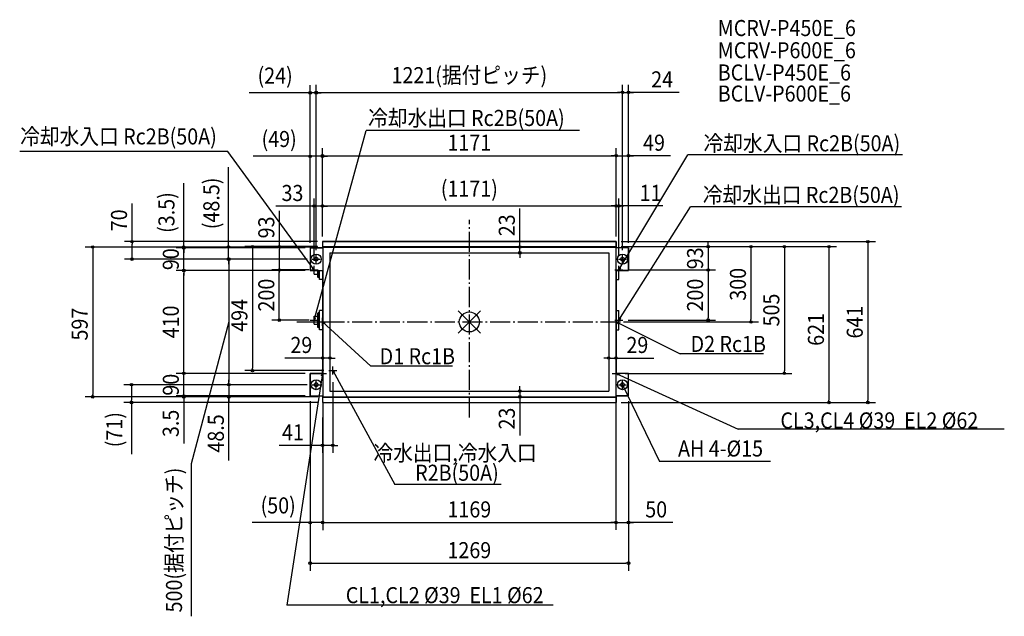
# Model space of a CAD drawing. Extents: x -1793 to 2133, y -1173 to 1204.
import ezdxf
from ezdxf.enums import TextEntityAlignment as Align

# ---------------------------------------------------------------- set-up
doc = ezdxf.new("R2010")
doc.units = 0
doc.header["$LTSCALE"] = 20
doc.header["$MEASUREMENT"] = 0
doc.header["$PDMODE"] = 3
doc.header["$PDSIZE"] = -2
doc.linetypes.add('DASHDOT', pattern=[5.5, 4, -0.6, 0.3, -0.6])
doc.layers.get('DEFPOINTS').update_dxf_attribs({"linetype": 'CONTINUOUS'})
for name, color, linetype in [('ARRANGE', 1, 'CONTINUOUS'), ('BASIS', 6, 'DASHDOT'), ('DETAIL', 5, 'CONTINUOUS'), ('ETC', 61, 'CONTINUOUS'), ('FIX', 11, 'CONTINUOUS'), ('NOTE', 4, 'CONTINUOUS'), ('OUTLINE', 3, 'CONTINUOUS'), ('SIZE', 30, 'CONTINUOUS')]:
    doc.layers.add(name, color=color, linetype=linetype)
doc.styles.get("Standard").update_dxf_attribs({"font": 'SIMPLEX', "width": 0.9, "bigfont": 'BIGFONT'})

msp = doc.modelspace()

# ---------------------------------------------------------------- linework, layer by layer
at = {"layer": 'ARRANGE', "color": 1, "linetype": 'Continuous'}
for p, q in [((-45, 44.6), (45, -44.6)), ((-45, -44.6), (45, 44.6))]:
    msp.add_line(p, q, dxfattribs=at)
msp.add_circle((0, 0), 40, dxfattribs=at)
at = {"layer": 'BASIS', "color": 6, "linetype": 'DASHDOT'}
for p, q in [((0, -380.5), (0, 407.2)), ((-687.3, 0), (647.1, 0))]:
    msp.add_line(p, q, dxfattribs=at)
at = {"layer": 'DEFPOINTS', "color": 7, "linetype": 'Continuous'}
for p in [(-610.5, 912.9), (610.5, 914.5), (634.5, 914.5), (-585.5, 660.1), (585.5, 662.2), (634.5, 662.2), (-585.5, 461.8), (585.5, 462.4), (596.5, 462.4), (-585.5, 320), (-585.5, 320), (-585.5, 320), (-585.5, 320), (-585.5, 320), (585.5, 320), (585.5, 320), (585.5, 320), (585.5, 320), (585.5, 320), (-1138.7, 295), (-1138.1, 295), (-757.4, 300), (-634.5, 295), (-634.5, 295), (-634.5, 295), (-634.5, 295), (-604.5, 298.5), (-585.5, 300), (-585.5, 300), (-584.5, 298.5), (-584.5, 298.5), (0, 298.5), (0, 275.5), (201.3, 298.5), (585.5, 300), (605.5, 300), (605.5, 300), (605.5, 300), (634.5, 295), (634.5, 295), (-1344.6, 250), (-959.9, 250), (-626.5, 250), (-626.5, 250), (-626.5, 250), (-610.5, 266), (-610.5, 266), (596.5, 245), (610.5, 266), (610.5, 266), (-1138.1, 205), (-757.5, 207), (-634.5, 207), (-634.5, 205), (-634.5, 205), (-618.5, 223), (-618.5, 207), (612.5, 207), (632.5, 207), (951.9, 207), (-618.5, 7), (-584.5, 0), (-555.5, 0), (555.5, 0), (584.5, 0), (601.5, 0), (612.5, 7), (951.9, 7), (1122.7, 0), (-555.5, -143.7), (555.5, -143.7), (-864.6, -194), (-560.5, -194), (-1138.1, -205), (-634.5, -205), (-634.5, -205), (-544.5, -220), (601.5, -205), (1255.8, -205), (-1346.9, -250), (-958.6, -250), (-626.5, -250), (-626.5, -250), (-626.5, -250), (-1501.4, -298.5), (-1138.4, -298.5), (-958.6, -298.5), (-654.5, -295), (-634.5, -295), (-634.5, -295), (-604.5, -298.5), (-604.5, -298.5), (-584.5, -298.5), (-584.5, -298.5), (-584.5, -298.5), (0, -275.5), (0, -298.5), (201.3, -298.5), (584.5, -298.5), (584.5, -298.5), (634.5, -295), (-634.5, -315), (-584.5, -321), (585.5, -321), (605.5, -321), (634.5, -315), (1433.5, -321), (1588.5, -321), (-585.5, -361), (-544.5, -491.6), (-584.5, -799.7), (584.5, -798.9), (634.5, -798.9), (634.5, -961.2)]:
    msp.add_point(p, dxfattribs=at)
at = {"layer": 'DETAIL', "color": 5, "linetype": 'Continuous'}
for p, q in [((-585.5, 320), (-585.5, 295)), ((-585.5, 320), (585.5, 320)), ((585.5, 320), (585.5, 295)), ((-634.5, 295), (-634.5, 205)), ((-634.5, 295), (-584.5, 295)), ((-585.5, 300), (585.5, 300)), ((-584.5, 298.5), (-584.5, -205)), ((-584.5, 298.5), (584.5, 298.5)), ((-555.5, 275.5), (555.5, 275.5)), ((-555.5, 275.5), (-555.5, -205)), ((555.5, 275.5), (555.5, -275.5)), ((584.5, 298.5), (584.5, -298.5)), ((634.5, 295), (584.5, 295)), ((634.5, 295), (634.5, 205)), ((-634.5, 205), (-584.5, 205)), ((-618.5, 191), (-618.5, 205)), ((-603.8, 178.7), (-603.8, 205)), ((-602.3, 177.2), (-602.3, 205)), ((-596.7, 169), (-596.7, 205)), ((-585.5, 205), (-585.5, -205)), ((634.5, 205), (584.5, 205)), ((585.5, 205), (585.5, -205)), ((596.5, 169), (596.5, 205)), ((-618.5, 191), (-603.8, 191)), ((-602.3, 177.2), (-603.8, 178.7)), ((-596.7, 177.5), (-602.3, 177.2)), ((-585.6, 169), (-596.7, 169)), ((585.3, 169), (596.5, 169)), ((-585.6, 45), (-596.7, 45)), ((-596.7, -31), (-596.7, 45)), ((585.3, 45), (596.5, 45)), ((596.5, -31), (596.5, 45)), ((-618.5, 23), (-603.8, 23)), ((-618.5, -9), (-618.5, 23)), ((-602.3, 36.8), (-603.8, 35.3)), ((-603.8, -21.3), (-603.8, 35.3)), ((-602.3, -22.8), (-602.3, 36.8)), ((-596.7, 36.5), (-602.3, 36.8)), ((-618.5, -9), (-603.8, -9)), ((-602.3, -22.8), (-603.8, -21.3)), ((-596.7, -22.5), (-602.3, -22.8)), ((-585.6, -31), (-596.7, -31)), ((585.3, -31), (596.5, -31)), ((-634.5, -295), (-634.5, -205)), ((-634.5, -205), (-584.5, -205)), ((-584.5, -205), (-584.5, -295)), ((-555.5, -205), (-555.5, -275.5)), ((634.5, -205), (584.5, -205)), ((634.5, -295), (634.5, -205)), ((-634.5, -295), (-584.5, -295)), ((-585.5, -295), (-585.5, -321)), ((-585.5, -300), (585.5, -300)), ((-584.5, -295), (-584.5, -298.5)), ((-584.5, -298.5), (584.5, -298.5)), ((-555.5, -275.5), (555.5, -275.5)), ((634.5, -295), (584.5, -295)), ((585.5, -295), (585.5, -321)), ((-585.5, -321), (585.5, -321))]:
    msp.add_line(p, q, dxfattribs=at)
for centre in [(-610.5, 250), (610.5, 250), (-610.5, -250), (610.5, -250)]:
    msp.add_circle(centre, 7.5, dxfattribs=at)
at = {"layer": 'FIX', "color": 11, "linetype": 'Continuous'}
for centre in [(-610.5, 250), (610.5, 250), (-610.5, -250), (610.5, -250)]:
    msp.add_circle(centre, 20, dxfattribs=at)
at = {"layer": 'NOTE', "color": 4, "linetype": 'Continuous'}
for p, q in [((-618.5, 7), (-411.4, 763.3)), ((439.7, 763.3), (-411.4, 763.3)), ((-962.2, 679.5), (-1792.6, 679.5)), ((-618.5, 207), (-962.2, 679.5)), ((596.5, 207), (870.6, 665.6)), ((1727.1, 665.6), (870.6, 665.6)), ((596.5, 7), (881.9, 458.7)), ((1722.8, 458.7), (881.9, 458.7)), ((-626.5, 250), (-594.5, 250)), ((-610.5, 234), (-610.5, 266)), ((594.5, 250), (626.5, 250)), ((610.5, 234), (610.5, 266)), ((-634.5, 207), (-602.5, 207)), ((-618.5, 207), (-626.5, 213.5)), ((-622.2, 216.7), (-618.5, 207)), ((-618.5, 191), (-618.5, 223)), ((-618.5, 191), (-618.5, 223)), ((580.5, 207), (612.5, 207)), ((596.5, 191), (596.5, 223)), ((596.5, 191), (596.5, 223)), ((596.5, 207), (599.3, 217)), ((603.9, 214.2), (596.5, 207)), ((-634.5, 7), (-602.5, 7)), ((-618.5, -9), (-618.5, 23)), ((-618.5, -9), (-618.5, 23)), ((-618.5, 7), (-618.4, 17.4)), ((-613.3, 15.9), (-618.5, 7)), ((-601.5, 0), (-569.5, 0)), ((-601.5, 0), (-569.5, 0)), ((-601.5, 0), (-569.5, 0)), ((-585.5, -16), (-585.5, 16)), ((-585.5, -16), (-585.5, 16)), ((-579.9, -8.7), (-585.5, 0)), ((-585.5, 0), (-576.3, -4.8)), ((-585.5, 0), (-393, -176.1)), ((569.5, 0), (601.5, 0)), ((569.5, 0), (601.5, 0)), ((569.5, 0), (601.5, 0)), ((580.5, 7), (612.5, 7)), ((585.5, -16), (585.5, 16)), ((585.5, -16), (585.5, 16)), ((593.3, -6.9), (585.5, 0)), ((585.5, 0), (595.6, -2.1)), ((585.5, 0), (840.6, -127.1)), ((596.5, -9), (596.5, 23)), ((596.5, 7), (599.6, 16.9)), ((604.1, 14), (596.5, 7)), ((1172.7, -127.1), (840.6, -127.1)), ((-585.5, -221), (-585.5, -189)), ((-560.5, -194), (-528.5, -194)), ((-544.5, -210), (-544.5, -178)), ((-542, -204), (-544.5, -194)), ((-544.5, -194), (-537.3, -201.5)), ((-544.5, -194), (-297.2, -647.1)), ((-66.9, -176.1), (-393, -176.1)), ((585.5, -221), (585.5, -189)), ((-585.5, -205), (-727.2, -1128.5)), ((-610.5, -266), (-610.5, -234)), ((-601.5, -205), (-569.5, -205)), ((-589.7, -214.5), (-585.5, -205)), ((-585.5, -205), (-584.4, -215.3)), ((569.5, -205), (601.5, -205)), ((593.5, -211.6), (585.5, -205)), ((585.5, -205), (595.7, -206.7)), ((585.5, -205), (1071.6, -426.8)), ((610.5, -266), (610.5, -234)), ((-626.5, -250), (-594.5, -250)), ((594.5, -250), (626.5, -250)), ((612.4, -260.2), (610.5, -250)), ((610.5, -250), (617.3, -257.8)), ((610.5, -250), (758, -556.2)), ((2132.7, -426.8), (1071.6, -426.8)), ((1200.9, -556.2), (758, -556.2)), ((127.1, -647.1), (-297.2, -647.1)), ((333.9, -1128.5), (-727.2, -1128.5))]:
    msp.add_line(p, q, dxfattribs=at)
at = {"layer": 'OUTLINE', "color": 3, "linetype": 'Continuous'}
for p, q in [((-585.5, 320), (-585.5, 295)), ((585.5, 320), (-585.5, 320)), ((585.5, 295), (585.5, 320)), ((-585.5, 295), (-634.5, 295)), ((-634.5, 295), (-634.5, 205)), ((-585.5, 300), (585.5, 300)), ((634.5, 295), (585.5, 295)), ((634.5, 205), (634.5, 295)), ((-634.5, 205), (-585.5, 205)), ((-585.5, 205), (-585.5, -205)), ((585.5, -205), (585.5, 205)), ((585.5, 205), (634.5, 205)), ((-585.5, -205), (-634.5, -205)), ((-634.5, -205), (-634.5, -295)), ((634.5, -205), (585.5, -205)), ((634.5, -295), (634.5, -205)), ((-634.5, -295), (-585.5, -295)), ((-585.5, -295), (-585.5, -321)), ((585.5, -300), (-585.5, -300)), ((585.5, -321), (585.5, -295)), ((585.5, -295), (634.5, -295)), ((-585.5, -321), (585.5, -321))]:
    msp.add_line(p, q, dxfattribs=at)
at = {"layer": 'SIZE', "color": 30, "linetype": 'Continuous'}
for p, q in [((-634.5, 315), (-634.5, 942.9)), ((-610.5, 286), (-610.5, 944.5)), ((-610.5, 286), (-610.5, 942.9)), ((610.5, 286), (610.5, 944.5)), ((610.5, 286), (610.5, 944.5)), ((634.5, 315), (634.5, 944.5)), ((-644.5, 912.9), (-877.9, 912.9)), ((-639.5, 912.9), (-644.5, 912.9)), ((-610.5, 912.9), (-634.5, 912.9)), ((-605.5, 914.5), (-600.5, 914.5)), ((-605.5, 912.9), (-600.5, 912.9)), ((-600.5, 914.5), (600.5, 914.5)), ((-600.5, 912.9), (-590.5, 912.9)), ((600.5, 914.5), (590.5, 914.5)), ((605.5, 914.5), (600.5, 914.5)), ((605.5, 914.5), (600.5, 914.5)), ((610.5, 914.5), (634.5, 914.5)), ((610.5, 914.5), (634.5, 914.5)), ((836.5, 914.5), (634.5, 914.5)), ((639.5, 914.5), (644.5, 914.5)), ((644.5, 914.5), (654.5, 914.5)), ((-634.5, 315), (-634.5, 690.1)), ((-585.5, 340), (-585.5, 692.2)), ((-585.5, 340), (-585.5, 690.1)), ((585.5, 340), (585.5, 692.2)), ((585.5, 340), (585.5, 692.2)), ((634.5, 315), (634.5, 692.2)), ((-644.5, 660.1), (-861.8, 660.1)), ((-639.5, 660.1), (-644.5, 660.1)), ((-585.5, 660.1), (-634.5, 660.1)), ((-580.5, 662.2), (-575.5, 662.2)), ((-580.5, 660.1), (-575.5, 660.1)), ((-575.5, 662.2), (575.5, 662.2)), ((-575.5, 660.1), (-565.5, 660.1)), ((575.5, 662.2), (565.5, 662.2)), ((580.5, 662.2), (575.5, 662.2)), ((580.5, 662.2), (575.5, 662.2)), ((585.5, 662.2), (634.5, 662.2)), ((585.5, 662.2), (634.5, 662.2)), ((801.4, 662.2), (634.5, 662.2)), ((639.5, 662.2), (644.5, 662.2)), ((644.5, 662.2), (654.5, 662.2)), ((-959.9, 308.5), (-959.9, 617.2)), ((-1138.7, 308.5), (-1138.7, 553.2)), ((-1344.6, 320), (-1344.6, 471.6)), ((-618.5, 243), (-618.5, 491.8)), ((-585.5, 340), (-585.5, 492.4)), ((-585.5, 340), (-585.5, 491.8)), ((585.5, 340), (585.5, 492.4)), ((585.5, 340), (585.5, 492.4)), ((596.5, 265), (596.5, 492.4)), ((-628.5, 461.8), (-771.8, 461.8)), ((-757.4, 300), (-757.4, 443.3)), ((-623.5, 461.8), (-628.5, 461.8)), ((-585.5, 461.8), (-618.5, 461.8)), ((-580.5, 462.4), (-575.5, 462.4)), ((-580.5, 461.8), (-575.5, 461.8)), ((-575.5, 462.4), (575.5, 462.4)), ((-575.5, 461.8), (-565.5, 461.8)), ((201.3, 308.5), (201.3, 451.8)), ((575.5, 462.4), (565.5, 462.4)), ((580.5, 462.4), (575.5, 462.4)), ((580.5, 462.4), (575.5, 462.4)), ((585.5, 462.4), (596.5, 462.4)), ((585.5, 462.4), (596.5, 462.4)), ((771.3, 462.4), (596.5, 462.4)), ((601.5, 462.4), (606.5, 462.4)), ((606.5, 462.4), (616.5, 462.4)), ((-605.5, 320), (-1374.6, 320)), ((-1344.6, 315), (-1344.6, 310)), ((-1138.1, 305), (-1138.1, 315)), ((605.5, 320), (1618.5, 320)), ((951.9, 310), (951.9, 320)), ((1588.5, 315), (1588.5, 310)), ((-604.5, 298.5), (-1531.4, 298.5)), ((-1501.4, 293.5), (-1501.4, 288.5)), ((-1501.4, 288.5), (-1501.4, -288.5)), ((-1344.6, 260), (-1344.6, 310)), ((-624.5, 298.5), (-1168.7, 298.5)), ((-654.5, 295), (-1168.7, 295)), ((-654.5, 295), (-1168.1, 295)), ((-1138.7, 303.5), (-1138.7, 308.5)), ((-1138.7, 295), (-1138.7, 298.5)), ((-1138.7, 290), (-1138.7, 285)), ((-1138.7, 285), (-1138.7, 275)), ((-1138.1, 300), (-1138.1, 305)), ((-1138.1, 205), (-1138.1, 295)), ((-604.5, 298.5), (-989.9, 298.5)), ((-959.9, 303.5), (-959.9, 308.5)), ((-959.9, 250), (-959.9, 298.5)), ((-605.5, 300), (-894.6, 300)), ((-864.6, 295), (-864.6, 290)), ((-864.6, 290), (-864.6, -184)), ((-605.5, 300), (-787.4, 300)), ((-757.4, 295), (-757.4, 290)), ((-757.4, 217), (-757.4, 290)), ((20, 298.5), (231.3, 298.5)), ((20, 275.5), (231.3, 275.5)), ((201.3, 303.5), (201.3, 308.5)), ((201.3, 275.5), (201.3, 298.5)), ((605.5, 300), (981.9, 300)), ((625.5, 300), (1285.8, 300)), ((625.5, 300), (1152.7, 300)), ((625.5, 300), (1463.5, 300)), ((951.9, 305), (951.9, 310)), ((951.9, 300), (951.9, 207)), ((1122.7, 295), (1122.7, 290)), ((1122.7, 290), (1122.7, 10)), ((1255.8, 295), (1255.8, 290)), ((1255.8, 290), (1255.8, -195)), ((1433.5, 295), (1433.5, 290)), ((1433.5, 290), (1433.5, -311)), ((1588.5, 310), (1588.5, -311)), ((-646.5, 250), (-1374.6, 250)), ((-1344.6, 255), (-1344.6, 260)), ((-646.5, 250), (-989.9, 250)), ((-646.5, 250), (-988.6, 250)), ((-959.9, 245), (-959.9, 240)), ((-959.9, 240), (-959.9, 230)), ((-958.6, 245), (-958.6, 240)), ((-958.6, 240), (-958.6, -240)), ((201.3, 270.5), (201.3, 265.5)), ((201.3, 265.5), (201.3, 255.5)), ((-654.5, 205), (-1168.1, 205)), ((-654.5, 205), (-1168.1, 205)), ((-1138.1, 200), (-1138.1, 195)), ((-1138.1, 200), (-1138.1, 195)), ((-638.5, 207), (-787.5, 207)), ((-654.5, 207), (-787.4, 207)), ((-757.5, 202), (-757.5, 197)), ((-757.5, 17), (-757.5, 197)), ((-757.4, 212), (-757.4, 217)), ((632.5, 207), (981.9, 207)), ((652.5, 207), (981.9, 207)), ((951.9, 202), (951.9, 197)), ((951.9, 202), (951.9, 197)), ((951.9, 197), (951.9, 187)), ((951.9, 197), (951.9, 17)), ((-1138.1, -195), (-1138.1, 195)), ((-1138.1, 195), (-1138.1, 185)), ((-958.6, 0), (-1108.7, -565)), ((-638.5, 7), (-787.5, 7)), ((-757.5, 12), (-757.5, 17)), ((621.5, 0), (1152.7, 0)), ((632.5, 7), (981.9, 7)), ((951.9, 12), (951.9, 17)), ((1122.7, 5), (1122.7, 10)), ((-584.5, -20), (-584.5, -173.7)), ((-555.5, -20), (-555.5, -173.7)), ((555.5, -20), (555.5, -173.7)), ((584.5, -20), (584.5, -173.7)), ((-594.5, -143.7), (-735, -143.7)), ((-589.5, -143.7), (-594.5, -143.7)), ((-555.5, -143.7), (-584.5, -143.7)), ((-550.5, -143.7), (-545.5, -143.7)), ((-545.5, -143.7), (-535.5, -143.7)), ((545.5, -143.7), (535.5, -143.7)), ((550.5, -143.7), (545.5, -143.7)), ((555.5, -143.7), (584.5, -143.7)), ((589.5, -143.7), (594.5, -143.7)), ((594.5, -143.7), (735, -143.7)), ((-1138.1, -195), (-1138.1, -185)), ((-1138.1, -200), (-1138.1, -195)), ((-1138.1, -200), (-1138.1, -195)), ((-580.5, -194), (-894.6, -194)), ((-864.6, -189), (-864.6, -184)), ((1255.8, -200), (1255.8, -195)), ((-654.5, -205), (-1168.1, -205)), ((-654.5, -205), (-1168.1, -205)), ((-1138.1, -295), (-1138.1, -205)), ((-958.6, -240), (-958.6, -230)), ((621.5, -205), (1285.8, -205)), ((-646.5, -250), (-1376.9, -250)), ((-1346.9, -255), (-1346.9, -260)), ((-1346.9, -260), (-1346.9, -311)), ((-646.5, -250), (-988.6, -250)), ((-646.5, -250), (-988.6, -250)), ((-958.6, -245), (-958.6, -240)), ((-958.6, -245), (-958.6, -240)), ((-958.6, -250), (-958.6, -298.5)), ((-958.6, -250), (-958.6, -298.5)), ((-544.5, -240), (-544.5, -521.6)), ((201.3, -265.5), (201.3, -255.5)), ((201.3, -270.5), (201.3, -265.5)), ((-604.5, -298.5), (-1531.4, -298.5)), ((-1501.4, -293.5), (-1501.4, -288.5)), ((-1346.9, -316), (-1346.9, -311)), ((-674.5, -295), (-1168.4, -295)), ((-624.5, -298.5), (-1168.4, -298.5)), ((-654.5, -295), (-1168.1, -295)), ((-1138.4, -285), (-1138.4, -275)), ((-1138.4, -290), (-1138.4, -285)), ((-1138.4, -295), (-1138.4, -298.5)), ((-1138.4, -303.5), (-1138.4, -308.5)), ((-1138.4, -308.5), (-1138.4, -484.4)), ((-1138.1, -300), (-1138.1, -305)), ((-1138.1, -305), (-1138.1, -315)), ((-624.5, -298.5), (-988.6, -298.5)), ((-958.6, -552), (-958.6, -298.5)), ((-958.6, -303.5), (-958.6, -308.5)), ((-958.6, -308.5), (-958.6, -318.5)), ((20, -275.5), (231.3, -275.5)), ((20, -298.5), (231.3, -298.5)), ((201.3, -275.5), (201.3, -298.5)), ((201.3, -303.5), (201.3, -308.5)), ((201.3, -308.5), (201.3, -451.8)), ((1433.5, -316), (1433.5, -311)), ((1588.5, -316), (1588.5, -311)), ((-604.5, -321), (-1376.9, -321)), ((-1346.9, -321), (-1346.9, -527.3)), ((-634.5, -315), (-634.5, -829.7)), ((-634.5, -335), (-634.5, -991.2)), ((-584.5, -318.5), (-584.5, -829.7)), ((-584.5, -318.5), (-584.5, -828.9)), ((584.5, -318.5), (584.5, -828.9)), ((584.5, -318.5), (584.5, -828.9)), ((605.5, -321), (1463.5, -321)), ((625.5, -321), (1618.5, -321)), ((634.5, -315), (634.5, -828.9)), ((634.5, -335), (634.5, -991.2)), ((-585.5, -381), (-585.5, -521.6)), ((-595.5, -491.6), (-757.6, -491.6)), ((-590.5, -491.6), (-595.5, -491.6)), ((-544.5, -491.6), (-585.5, -491.6)), ((-539.5, -491.6), (-534.5, -491.6)), ((-534.5, -491.6), (-524.5, -491.6)), ((-1108.7, -565), (-1108.7, -1172.8)), ((-644.5, -799.7), (-865.7, -799.7)), ((-639.5, -799.7), (-644.5, -799.7)), ((-584.5, -799.7), (-634.5, -799.7)), ((-579.5, -798.9), (-574.5, -798.9)), ((-579.5, -799.7), (-574.5, -799.7)), ((-574.5, -798.9), (574.5, -798.9)), ((-574.5, -799.7), (-564.5, -799.7)), ((574.5, -798.9), (564.5, -798.9)), ((579.5, -798.9), (574.5, -798.9)), ((579.5, -798.9), (574.5, -798.9)), ((584.5, -798.9), (634.5, -798.9)), ((584.5, -798.9), (634.5, -798.9)), ((811.5, -798.9), (634.5, -798.9)), ((639.5, -798.9), (644.5, -798.9)), ((644.5, -798.9), (654.5, -798.9)), ((-629.5, -961.2), (-624.5, -961.2)), ((-624.5, -961.2), (624.5, -961.2)), ((629.5, -961.2), (624.5, -961.2))]:
    msp.add_line(p, q, dxfattribs=at)
for centre in [(-634.5, 912.9), (-610.5, 914.5), (-610.5, 912.9), (610.5, 914.5), (610.5, 914.5), (634.5, 914.5), (-634.5, 660.1), (-585.5, 662.2), (-585.5, 660.1), (585.5, 662.2), (585.5, 662.2), (634.5, 662.2), (-618.5, 461.8), (-585.5, 462.4), (-585.5, 461.8), (585.5, 462.4), (585.5, 462.4), (596.5, 462.4), (-1344.6, 320), (1588.5, 320), (-1501.4, 298.5), (-1138.7, 298.5), (-1138.7, 295), (-1138.1, 295), (-959.9, 298.5), (-864.6, 300), (-757.4, 300), (201.3, 298.5), (201.3, 275.5), (951.9, 300), (1122.7, 300), (1255.8, 300), (1433.5, 300), (-1344.6, 250), (-959.9, 250), (-958.6, 250), (-1138.1, 205), (-1138.1, 205), (-757.5, 207), (-757.4, 207), (951.9, 207), (951.9, 207), (-757.5, 7), (951.9, 7), (1122.7, 0), (-584.5, -143.7), (-555.5, -143.7), (555.5, -143.7), (584.5, -143.7), (-864.6, -194), (-1138.1, -205), (-1138.1, -205), (1255.8, -205), (-1346.9, -250), (-958.6, -250), (-958.6, -250), (201.3, -275.5), (-1501.4, -298.5), (-1138.4, -295), (-1138.4, -298.5), (-1138.1, -295), (-958.6, -298.5), (201.3, -298.5), (-1346.9, -321), (1433.5, -321), (1588.5, -321), (-585.5, -491.6), (-544.5, -491.6), (-634.5, -799.7), (-584.5, -798.9), (-584.5, -799.7), (584.5, -798.9), (584.5, -798.9), (634.5, -798.9), (-634.5, -961.2), (634.5, -961.2)]:
    msp.add_circle(centre, 5, dxfattribs=at)

# ---------------------------------------------------------------- texts
at = {"layer": 'ETC', "color": 61, "linetype": 'Continuous', "width": 0.9}
for s, p in [('MCRV-P450E_6', (990.2, 1139.1)), ('MCRV-P600E_6', (990.2, 1050.6)), ('BCLV-P450E_6', (990.2, 962)), ('BCLV-P600E_6', (990.2, 878))]:
    msp.add_text(s, height=64, dxfattribs=at).set_placement(p)
at = {"layer": 'NOTE', "color": 4, "linetype": 'Continuous', "width": 0.9}
for s, p in [('冷却水出口 Rc2B(50A)', (-403.6, 780.7)), ('冷却水入口 Rc2B(50A)', (-1790.5, 707.2))]:
    msp.add_text(s, height=64, dxfattribs=at).set_placement(p)
for s, p in [('冷却水入口 Rc2B(50A)', (1717.6, 679.8)), ('冷却水出口 Rc2B(50A)', (1714.8, 474.3)), ('D2 Rc1B', (1182.4, -119.6)), ('D1 Rc1B', (-57.1, -168.5)), ('CL3,CL4 %%C39  EL2 %%C62', (2028.8, -424.4)), ('AH 4-%%C15', (1170.9, -536.2)), ('冷水出口,冷水入口', (268.3, -553.7)), ('R2B(50A)', (117.3, -632.8)), ('CL1,CL2 %%C39  EL1 %%C62', (296, -1120.6))]:
    msp.add_text(s, height=64, dxfattribs=at).set_placement(p, align=Align.RIGHT)
at = {"layer": 'SIZE', "color": 30, "linetype": 'Continuous', "width": 0.9}
for s, p in [('(24)', (-774.2, 949.6)), ('1221(据付ピッチ)', (0, 951.3)), ('24', (768.5, 934.5)), ('(49)', (-758.2, 696.9)), ('1171', (0, 682.2)), ('49', (736.2, 682.2)), ('(1171)', (0, 499.2)), ('33', (-705.1, 481.8)), ('11', (722.5, 482.4)), ('29', (-669.8, -123.7)), ('29', (669.8, -123.7)), ('41', (-703.3, -471.6)), ('(50)', (-762.1, -763)), ('1169', (0, -778.9)), ('50', (744.8, -778.9)), ('1269', (0, -941.2))]:
    msp.add_text(s, height=64, dxfattribs=at).set_placement(p, align=Align.CENTER)
for s, p in [('(48.5)', (-996.6, 472.4)), ('(3.5)', (-1175.5, 435.9)), ('70', (-1364.6, 404.9)), ('93', (-777.4, 376.6)), ('23', (181.3, 385.1)), ('90', (-1158.1, 250)), ('93', (931.9, 253.5)), ('300', (1102.7, 150)), ('200', (-777.5, 107)), ('200', (931.9, 107)), ('494', (-884.6, 26.2)), ('505', (1235.8, 47.5)), ('597', (-1521.4, -8.6)), ('410', (-1158.1, 0)), ('641', (1568.5, -0.5)), ('621', (1413.5, -29.7)), ('90', (-1158.1, -250)), ('23', (181.3, -385.1)), ('(71)', (-1383.6, -429.2)), ('3.5', (-1158.4, -404.1)), ('48.5', (-978.6, -444.3)), ('500(据付ピッチ)', (-1145.4, -868.9))]:
    msp.add_text(s, height=64, rotation=90, dxfattribs=at).set_placement(p, align=Align.CENTER)

doc.saveas('drawing.dxf')
